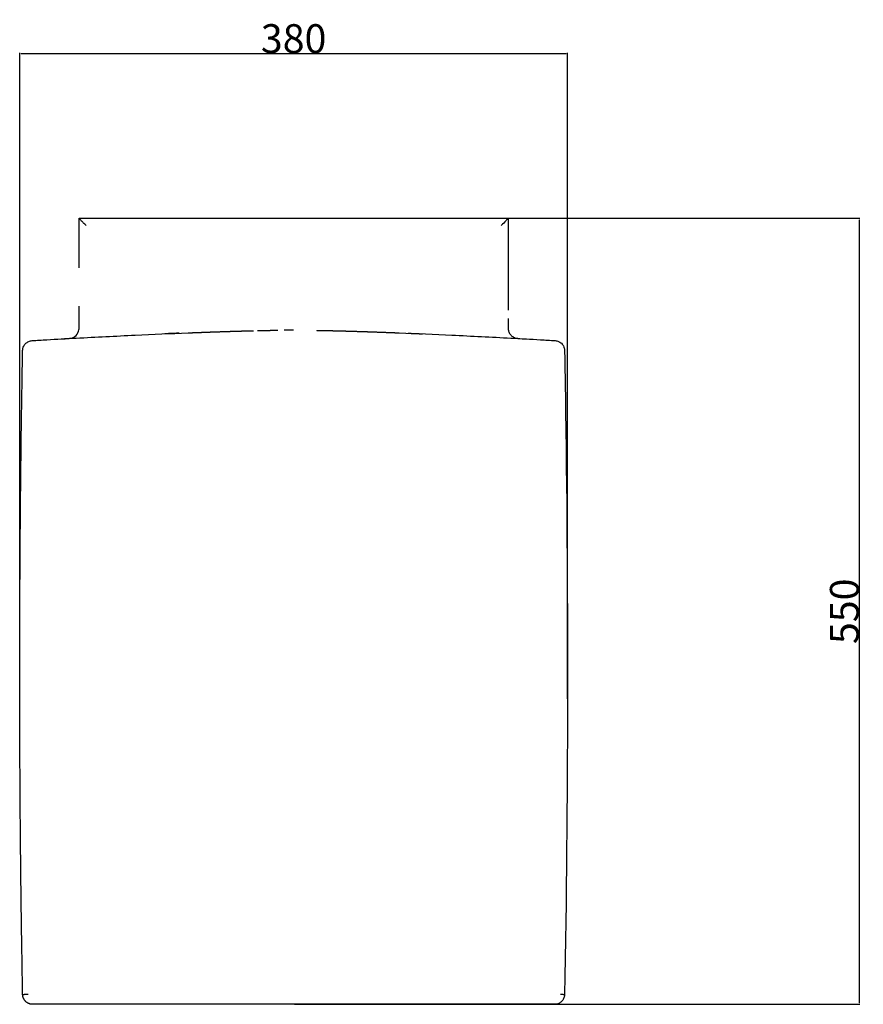
# Model space of a CAD drawing. Units: millimetres. Extents: x 19500 to 20085, y 23972 to 24654.
import ezdxf

# ---------------------------------------------------------------- set-up
doc = ezdxf.new("R2010")
doc.units = ezdxf.units.MM
doc.header["$MEASUREMENT"] = 0
doc.layers.add('EDA102', color=7, linetype='Continuous')
doc.layers.add('MAKE2D VISIBLE LINES', color=7, linetype='Continuous')
doc.styles.add('ARIAL', font='txt')
doc.dimstyles.new('DEFAULT', dxfattribs={"dimtxt": 20, "dimasz": 1, "dimexe": 0.5, "dimexo": 0.5, "dimgap": 0.09, "dimtad": 1, "dimtoh": 1, "dimzin": 1, "dimdsep": 46, "dimtxsty": 'ARIAL', "dimcen": 0.5, "dimazin": 0, "dimtfac": 1, "dimtdec": 4, "dimtix": 1, "dimtmove": 0, "dimatfit": 3, "dimfxl": 0, "dimtolj": 1, "dimtzin": 1, "dimarcsym": 0})

# ---------------------------------------------------------------- blocks, each defined once
blk = doc.blocks.new('*D1')
at = {"layer": 'Defpoints', "color": 0}
for p in [(19690.33, 24516.76), (19690.33, 23972.2), (20082.33, 23972.2)]:
    blk.add_point(p, dxfattribs=at)
at = {"layer": 'EDA102', "color": 0, "lineweight": -2}
for p, q in [((19690.83, 24516.76), (20082.83, 24516.76)), ((20082.33, 24515.76), (20082.33, 23973.2)), ((19690.83, 23972.2), (20082.83, 23972.2))]:
    blk.add_line(p, q, dxfattribs=at)
at = {"layer": 'EDA102', "color": 0}
for points in [[(20082.5, 24515.76), (20082.16, 24515.76), (20082.33, 24516.76)], [(20082.16, 23973.2), (20082.5, 23973.2), (20082.33, 23972.2)]]:
    blk.add_solid(points, dxfattribs=at)
at = {"layer": 'EDA102', "color": 0, "insert": (20072.03, 24244.48), "char_height": 20, "attachment_point": 5, "rotation": 90, "style": 'ARIAL'}
blk.add_mtext('\\A1;550^M^J', dxfattribs=at)
blk = doc.blocks.new('*D2')
at = {"layer": 'Defpoints', "color": 0}
for p in [(19880.12, 24630.92), (19500.54, 24183.92), (19880.12, 24183.36)]:
    blk.add_point(p, dxfattribs=at)
at = {"layer": 'EDA102', "color": 0, "lineweight": -2}
for p, q in [((19500.54, 24184.42), (19500.54, 24631.42)), ((19501.54, 24630.92), (19879.12, 24630.92)), ((19880.12, 24183.86), (19880.12, 24631.42))]:
    blk.add_line(p, q, dxfattribs=at)
at = {"layer": 'EDA102', "color": 0}
for points in [[(19501.54, 24631.09), (19501.54, 24630.76), (19500.54, 24630.92)], [(19879.12, 24630.76), (19879.12, 24631.09), (19880.12, 24630.92)]]:
    blk.add_solid(points, dxfattribs=at)
at = {"layer": 'EDA102', "color": 0, "insert": (19690.33, 24641.22), "char_height": 20, "attachment_point": 5, "style": 'ARIAL'}
blk.add_mtext('\\A1;380', dxfattribs=at)

msp = doc.modelspace()

# ---------------------------------------------------------------- linework, layer by layer
at = {"layer": 'EDA102'}
msp.add_lwpolyline([(19871.727, 23972.196), (19508.936, 23972.196)], dxfattribs=at)
msp.add_rational_spline([(19508.936, 23972.196), (19503.162, 23972.68), (19502.561, 23978.442)], [1, 0.770230266693, 1], degree=2, dxfattribs=at)
msp.add_open_spline([(19878.102, 23978.443), (19878.06, 23978.053), (19877.911, 23977.264), (19877.339, 23975.742), (19876.136, 23974.064), (19874.103, 23972.677), (19872.527, 23972.26), (19871.727, 23972.196)], degree=3, knots=[0, 0, 0, 0, 1.1759569, 2.3998139, 4.8598569, 7.2717197, 9.678752, 9.678752, 9.678752, 9.678752], dxfattribs=at)
at = {"layer": 'MAKE2D VISIBLE LINES'}
for points, knots in [([(19546.477, 24511.756), (19545.839, 24512.4), (19544.687, 24513.552), (19543.315, 24514.942), (19542.482, 24515.802), (19542.133, 24516.167), (19541.913, 24516.381), (19541.786, 24516.556), (19541.647, 24516.693), (19541.597, 24516.742), (19541.603, 24516.756)], [0, 0, 0, 0, 2.7200028, 4.8872473, 5.8596604, 6.3117432, 6.4013805, 6.7814692, 6.9541335, 6.9894763, 6.9894763, 6.9894763, 6.9894763]), ([(19839.06, 24516.756), (19839.066, 24516.742), (19839.015, 24516.693), (19838.876, 24516.556), (19838.749, 24516.381), (19838.529, 24516.166), (19838.18, 24515.802), (19836.718, 24514.29), (19835.333, 24512.913), (19834.186, 24511.756)], [0, 0, 0, 0, 0.0353503, 0.2080664, 0.5882681, 0.6779322, 1.1293481, 2.1011628, 6.9888155, 6.9888155, 6.9888155, 6.9888155]), ([(19524.622, 24432.919), (19527.701, 24433.111), (19531.1, 24433.34), (19534.752, 24433.563), (19536.425, 24433.684), (19539.221, 24434.787), (19541.208, 24437.548), (19541.588, 24439.768), (19541.618, 24441.847), (19541.587, 24443.358), (19541.601, 24444.765)], [0, 0, 0, 0, 9.2525813, 10.2242834, 10.9728179, 14.2889981, 18.9513311, 20.6710983, 20.9711701, 25.1962297, 25.1962297, 25.1962297, 25.1962297]), ([(19839.061, 24447.363), (19839.061, 24445.309), (19839.063, 24443.037), (19839.061, 24440.734), (19839.065, 24440.039), (19839.207, 24438.802), (19839.798, 24437.267), (19840.709, 24436), (19841.985, 24434.735), (19843.468, 24433.957), (19844.83, 24433.668), (19845.329, 24433.604), (19846.078, 24433.555), (19849.69, 24433.326), (19853.191, 24433.101), (19856.182, 24432.911)], [0, 0, 0, 0, 6.1632548, 6.8142329, 6.9117297, 8.2459352, 10.5337773, 11.781388, 12.9089216, 15.9064846, 16.6905918, 17.0784658, 17.4141696, 18.9446229, 27.9365594, 27.9365594, 27.9365594, 27.9365594]), ([(19509.077, 24431.99), (19512.482, 24432.206), (19515.875, 24432.411), (19526.093, 24433.01), (19532.898, 24433.388), (19553.342, 24434.486), (19579.15, 24435.778), (19604.988, 24436.909), (19617.181, 24437.392)], [0.0003163, 0.0003163, 0.0003163, 0.0003163, 10.24, 10.24, 30.72, 30.72, 71.68, 108.2874147, 108.2874147, 108.2874147, 108.2874147]), ([(19763.481, 24437.392), (19775.674, 24436.909), (19801.51, 24435.779), (19827.321, 24434.486), (19847.764, 24433.388), (19854.569, 24433.01), (19864.787, 24432.411), (19868.18, 24432.206), (19871.585, 24431.99)], [66.5579436, 66.5579436, 66.5579436, 66.5579436, 103.1653263, 144.1253263, 144.1253263, 164.6053263, 164.6053263, 174.8450101, 174.8450101, 174.8450101, 174.8450101]), ([(19502.533, 23978.838), (19502.532, 23978.837), (19502.389, 23986.445), (19502.112, 24002.927), (19501.616, 24035.79), (19501.117, 24077.43), (19500.698, 24129.311), (19500.421, 24203.039), (19500.69, 24288.373), (19501.512, 24362.096), (19502.121, 24401.686), (19502.36, 24415.877), (19502.481, 24422.6), (19502.531, 24425.349), (19502.548, 24425.64), (19502.602, 24426.093), (19502.775, 24426.998), (19503.19, 24428.103), (19503.931, 24429.271), (19504.7, 24430.121), (19505.648, 24430.875), (19507.051, 24431.645), (19508.279, 24431.94), (19509.077, 24431.99)], [0, 0, 0, 0, 0.000272, 22.8275924, 49.4513158, 98.6030905, 147.7549724, 205.0989693, 319.788026, 403.755871, 426.2808032, 438.5709547, 446.3342647, 446.4535545, 446.8206048, 447.2067235, 447.8218961, 449.5833729, 450.7188861, 451.9591048, 453.0070053, 454.3427081, 456.7408246, 456.7408246, 456.7408246, 456.7408246]), ([(19871.585, 24431.99), (19872.377, 24431.94), (19873.945, 24431.566), (19875.739, 24430.406), (19876.785, 24429.201), (19877.495, 24428.033), (19877.88, 24427.023), (19878.058, 24426.107), (19878.115, 24425.635), (19878.131, 24425.344), (19878.181, 24422.6), (19878.291, 24416.559), (19878.531, 24402.368), (19880.789, 24256.232), (19880.557, 24113.437), (19878.132, 23978.874), (19878.13, 23978.838)], [0, 0, 0, 0, 2.3821396, 4.7656859, 6.3175302, 7.1376073, 8.8623768, 9.5344365, 9.934891, 10.2873054, 10.4065952, 18.1699052, 28.4122362, 52.9849889, 456.631007, 456.7403471, 456.7403471, 456.7403471, 456.7403471])]:
    msp.add_open_spline(points, degree=3, knots=knots, dxfattribs=at)
for points in [[(19541.601, 24482.328), (19541.601, 24499.535), (19541.601, 24516.742)], [(19541.603, 24516.756), (19615.967, 24516.756), (19690.331, 24516.756)], [(19690.331, 24516.756), (19764.695, 24516.756), (19839.06, 24516.756)], [(19541.602, 24445.088), (19541.602, 24450.483), (19541.602, 24455.877)]]:
    msp.add_open_spline(points, degree=2, dxfattribs=at)
for points, weights in [([(19839.061, 24516.742), (19839.06, 24486.152), (19839.061, 24455.561)], [1, 0.99999999898, 1]), ([(19839.061, 24455.561), (19839.061, 24454.281), (19839.061, 24453.001)], [1, 0.999999999909, 1]), ([(19610.908, 24437.139), (19605.987, 24436.937), (19601.066, 24436.725)], [1, 0.999999481369, 1]), ([(19617.396, 24437.4), (19620.921, 24437.54), (19624.445, 24437.673)], [1, 0.999999654854, 1]), ([(19624.445, 24437.673), (19624.519, 24437.676), (19624.594, 24437.679)], [1, 0.999999999825, 1]), ([(19624.594, 24437.679), (19628.193, 24437.815), (19631.792, 24437.945)], [1, 0.999999542695, 1]), ([(19631.792, 24437.945), (19634.864, 24438.055), (19637.936, 24438.16)], [1, 0.999999592891, 1]), ([(19637.936, 24438.16), (19643.122, 24438.337), (19648.309, 24438.496)], [1, 0.999998452315, 1]), ([(19648.309, 24438.496), (19649.268, 24438.525), (19650.227, 24438.553)], [1, 0.999999931643, 1]), ([(19650.227, 24438.553), (19651.233, 24438.584), (19652.239, 24438.613)], [1, 0.999999917242, 1]), ([(19652.239, 24438.613), (19654.307, 24438.672), (19656.376, 24438.729)], [1, 0.999999627272, 1]), ([(19656.376, 24438.729), (19656.868, 24438.742), (19657.36, 24438.755)], [1, 0.999999975251, 1]), ([(19657.36, 24438.755), (19659.112, 24438.802), (19660.864, 24438.847)], [1, 0.999999653529, 1]), ([(19660.864, 24438.847), (19661.672, 24438.867), (19662.479, 24438.886)], [1, 0.999999920539, 1]), ([(19665.354, 24438.954), (19667.588, 24439.005), (19669.823, 24439.05)], [1, 0.999999065343, 1]), ([(19669.846, 24439.05), (19672.089, 24439.095), (19674.332, 24439.133)], [1, 0.999998824424, 1]), ([(19674.332, 24439.133), (19676.087, 24439.163), (19677.842, 24439.188)], [1, 0.999999047654, 1]), ([(19677.842, 24439.188), (19678.594, 24439.198), (19679.345, 24439.208)], [1, 0.999999795636, 1]), ([(19689.605, 24439.284), (19686.664, 24439.28), (19683.723, 24439.255)], [1, 0.999993156913, 1]), ([(19690.331, 24439.284), (19689.968, 24439.284), (19689.605, 24439.284)], [1, 0.999999928138, 1]), ([(19706.33, 24439.133), (19707.135, 24439.119), (19707.941, 24439.105)], [1, 0.999999838656, 1]), ([(19707.941, 24439.105), (19709.39, 24439.079), (19710.839, 24439.05)], [1, 0.999999526068, 1]), ([(19710.839, 24439.05), (19713.074, 24439.005), (19715.308, 24438.954)], [1, 0.999999065343, 1]), ([(19715.347, 24438.953), (19717.572, 24438.903), (19719.798, 24438.847)], [1, 0.99999929499, 1]), ([(19719.852, 24438.845), (19722.069, 24438.789), (19724.286, 24438.729)], [1, 0.999999463673, 1]), ([(19724.286, 24438.729), (19724.321, 24438.728), (19724.356, 24438.727)], [1, 0.999999999889, 1]), ([(19724.356, 24438.727), (19727.395, 24438.644), (19730.435, 24438.553)], [1, 0.99999917849, 1]), ([(19730.435, 24438.553), (19730.471, 24438.552), (19730.507, 24438.551)], [1, 0.9999999999, 1]), ([(19730.507, 24438.551), (19736.617, 24438.369), (19742.726, 24438.16)], [1, 0.999997763298, 1]), ([(19742.805, 24438.157), (19749.437, 24437.93), (19756.069, 24437.679)], [1, 0.999998276574, 1]), ([(19756.069, 24437.679), (19756.143, 24437.676), (19756.217, 24437.673)], [1, 0.999999999825, 1]), ([(19756.217, 24437.673), (19759.741, 24437.54), (19763.266, 24437.4)], [1, 0.999999656089, 1]), ([(19769.754, 24437.139), (19774.675, 24436.937), (19779.596, 24436.725)], [1, 0.99999948142, 1]), ([(19506.291, 23978.968), (19504.412, 23978.908), (19502.533, 23978.838)], [1, 0.999996968193, 1]), ([(19878.13, 23978.838), (19876.718, 23978.891), (19875.307, 23978.937)], [1, 0.999996262748, 1])]:
    msp.add_rational_spline(points, weights, degree=2, dxfattribs=at)

# ---------------------------------------------------------------- dimensions: what is measured, and where the dimension line sits
at = {"layer": 'EDA102'}
dim = msp.add_linear_dim(base=(19880.124, 24630.924), p1=(19500.537, 24183.924), p2=(19880.124, 24183.359), text='380', dimstyle='DEFAULT', override={"dimtmove": 1}, dxfattribs=at)
dim.commit()
dim.dimension.update_dxf_attribs({"geometry": '*D2', "text_midpoint": (19690.331, 24641.224)})
dim = msp.add_linear_dim(base=(20082.331, 23972.196), p1=(19690.331, 24516.756), p2=(19690.331, 23972.196), angle=90, text='550^M^J', dimstyle='DEFAULT', override={"dimtmove": 1}, dxfattribs=at)
dim.commit()
dim.dimension.update_dxf_attribs({"geometry": '*D1', "text_midpoint": (20072.031, 24244.476)})

doc.saveas('drawing.dxf')
